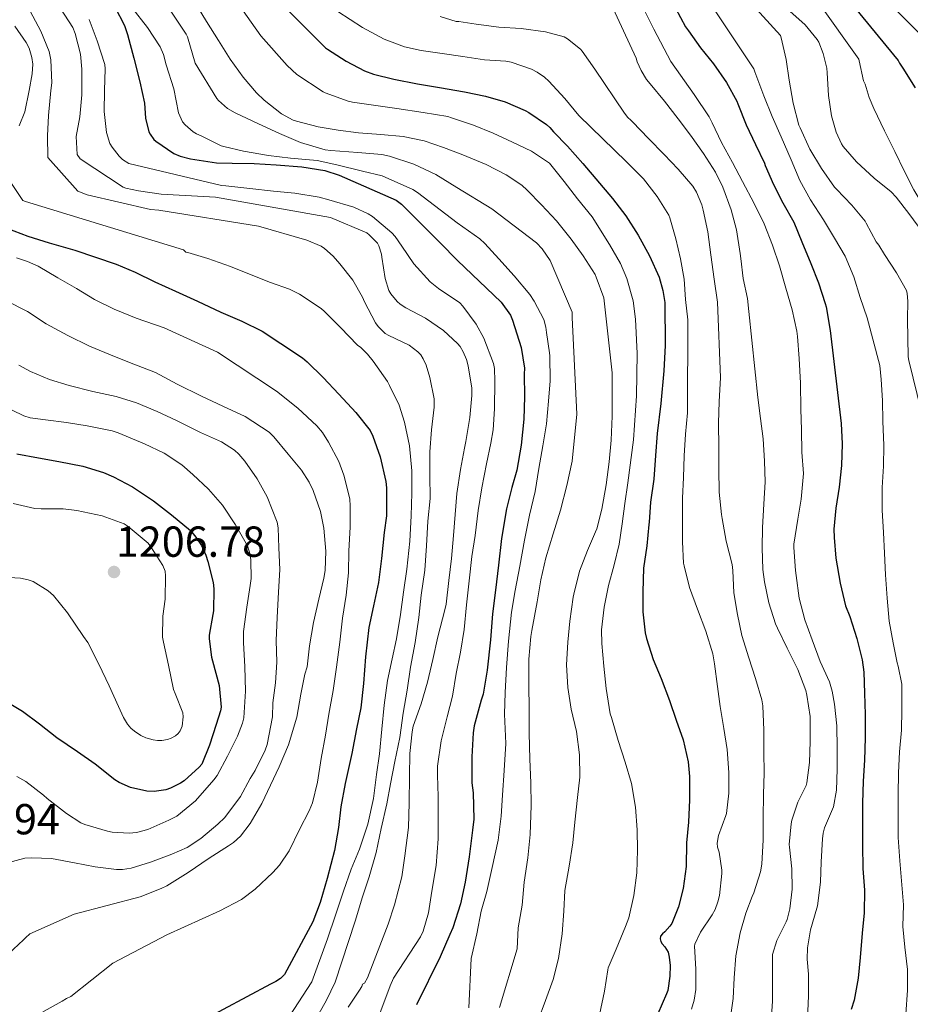
# Model space of a CAD drawing. Units: metres. Extents: x 576361 to 579809, y 4761246 to 4765911.
# Drawn here: x 577051 to 577272, y 4761901 to 4762145 of the extents above; entities that cross this region are included whole.
import ezdxf

# ---------------------------------------------------------------- set-up
doc = ezdxf.new("R2010")
doc.units = ezdxf.units.M
doc.header["$MEASUREMENT"] = 0
for name, color, linetype, lineweight in [('Nivel 4', 7, 'Continuous', 0), ('Nivel 41', 7, 'Continuous', 0), ('Nivel 5', 7, 'Continuous', 0), ('Nivel 7', 7, 'Continuous', 0)]:
    doc.layers.add(name, color=color, linetype=linetype, lineweight=lineweight)
doc.styles.add('Style-Arial', font='txt')

# ---------------------------------------------------------------- blocks, each defined once
blk = doc.blocks.new('5PATER')
at = {"layer": 'Nivel 7', "linetype": 'Continuous', "lineweight": 0}
h = blk.add_hatch(color=51, dxfattribs=at)
edge = h.paths.add_edge_path()
edge.add_ellipse((0, 0), major_axis=(-1.1, -1.11), ratio=0.999422, start_angle=0, end_angle=360)

msp = doc.modelspace()

# ---------------------------------------------------------------- linework, layer by layer
at = {"layer": 'Nivel 4', "color": 30, "linetype": 'Continuous', "lineweight": 30, "flags": 128}
for points, elevation in [([(577109.03, 4762155.59), (577126.98, 4762137.65), (577127.44, 4762137.35), (577132.1, 4762134.37), (577136.64, 4762131.95), (577138.82, 4762131.14), (577143.87, 4762129.89), (577149.73, 4762128.75), (577155.15, 4762127.89), (577161.35, 4762126.82), (577166.51, 4762125.73), (577171.39, 4762124.27), (577176.4, 4762122.18), (577177.31, 4762121.65), (577181.67, 4762118.69), (577182.48, 4762117.97), (577183.41, 4762116.91), (577186.88, 4762113.3), (577190.64, 4762109.02), (577197.95, 4762100.34), (577201.28, 4762096.05), (577204.29, 4762091.28), (577207.14, 4762086.22), (577209.5, 4762080.86), (577210.45, 4762077.62), (577210.9, 4762074.62), (577211.02, 4762063.97), (577210.67, 4762057.74), (577209.95, 4762049.65), (577209.06, 4762042.24), (577208.64, 4762036.74), (577208.18, 4762030.87), (577207.36, 4762025.2), (577207.07, 4762020.21), (577206.98, 4762019.68), (577206.45, 4762014.35), (577205.66, 4762008.83), (577205.5, 4762003.04), (577205.47, 4761998.02), (577206.05, 4761992.82), (577206.4, 4761991.44), (577208.06, 4761986.23), (577210, 4761981.55), (577212.11, 4761976.11), (577213.74, 4761971.22), (577215.44, 4761966.39), (577216.74, 4761960.88), (577217.06, 4761957.27), (577217.02, 4761951.54), (577216.75, 4761945.97), (577216.27, 4761940.87), (577216.22, 4761935.03), (577215.5, 4761929.59), (577214.3, 4761925.01), (577212.64, 4761920.9)], 1125), ([(577074.79, 4762147.84), (577077.19, 4762143.17), (577077.97, 4762140.95), (577079.51, 4762135.08), (577081.03, 4762129.22), (577082.16, 4762123.99), (577082.42, 4762120.23), (577083.27, 4762116.85), (577083.55, 4762116.32), (577084.51, 4762115.01), (577084.99, 4762114.58), (577089.41, 4762111.49), (577090.96, 4762110.85), (577093.54, 4762110.2), (577100, 4762109.19), (577103.84, 4762109.11), (577109.3, 4762109.06), (577114.74, 4762108.74), (577121.09, 4762108.18), (577126.75, 4762107.27), (577130.37, 4762106.15), (577144.47, 4762099.97), (577145.79, 4762098.96), (577155.31, 4762089.44), (577159.65, 4762085.04), (577170.4, 4762074.69), (577172.74, 4762071.47), (577173.23, 4762070.29), (577175.41, 4762063.51), (577176.19, 4762058.34), (577176.1, 4762056.88), (577176.22, 4762051.31), (577176.06, 4762045.71), (577175.34, 4762039.28), (577174.34, 4762033.09), (577173.06, 4762028.83), (577171.76, 4762023.52), (577170.5, 4762016.24), (577169.78, 4762009.6), (577169.01, 4762003.38), (577168.26, 4761997.52), (577167.76, 4761991.09), (577166.98, 4761983.62), (577165.95, 4761977.67), (577165.47, 4761976.18), (577163.71, 4761969.84), (577163.49, 4761968.08), (577163.2, 4761962.15), (577163.17, 4761955.7), (577163.47, 4761953.28), (577163.63, 4761946.69), (577163.36, 4761943.96), (577162.51, 4761937.4), (577161.52, 4761931.11), (577160.34, 4761925.76), (577158.48, 4761919.86), (577157.71, 4761918.2), (577155.34, 4761912.64), (577149.44, 4761900.74)], 1150), ([(577213.57, 4762147.47), (577216.05, 4762142.88), (577216.77, 4762141.92), (577219.74, 4762137.71), (577223.01, 4762133.73), (577226.19, 4762129.07), (577228.74, 4762124.5), (577228.99, 4762123.84), (577231.09, 4762118.58), (577233.33, 4762113.74), (577235.57, 4762109.1), (577235.76, 4762108.53), (577237.86, 4762103.84), (577240.16, 4762099.34), (577242.85, 4762094.54), (577244.85, 4762089.62), (577247.04, 4762084.26), (577248.96, 4762079.52), (577250.59, 4762074.37), (577250.85, 4762073.52), (577251.86, 4762067.66), (577254.59, 4762044.69), (577254.85, 4762039.66), (577254.61, 4762034.24), (577254.08, 4762028.9), (577253.22, 4762023.7), (577252.75, 4762018.48), (577252.83, 4762016.43), (577253.25, 4762011.31), (577254.29, 4762005.15), (577255.66, 4761999.57), (577256.74, 4761996.91), (577258.45, 4761991.42), (577259.79, 4761986.14), (577260.18, 4761983.12), (577260.34, 4761977.92), (577260.48, 4761972.67), (577260.48, 4761966.86), (577260.37, 4761961.31)], 1100), ([(577258.05, 4762147.49), (577268.66, 4762134.53), (577268.98, 4762133.92), (577269.86, 4762132.66), (577272.86, 4762127.78)], 1075), ([(577048.08, 4762093.03), (577053.31, 4762091.06), (577058.61, 4762089.44), (577064.93, 4762087.6), (577070.07, 4762085.84), (577075.17, 4762084.12), (577079.86, 4762082.16), (577084.75, 4762079.73), (577089.81, 4762077.41), (577095.25, 4762074.96), (577101.04, 4762072.21), (577106.21, 4762069.97), (577111.3, 4762067.51), (577115.9, 4762064.52), (577121.23, 4762060.95), (577122.4, 4762059.92), (577126.38, 4762056.08), (577130.24, 4762051.96), (577134.48, 4762047.41), (577138.03, 4762042.96), (577138.64, 4762041.57), (577140.45, 4762036.4), (577141.89, 4762030.31), (577142.05, 4762028.74), (577142.02, 4762021.81), (577141.49, 4762017.7), (577140.82, 4762011.28), (577140.05, 4762005.3), (577138.8, 4761999.57), (577137.66, 4761994.16), (577136.86, 4761986.95), (577136.35, 4761980.29), (577135.68, 4761974.29), (577134.64, 4761969.08), (577133.49, 4761963), (577131.84, 4761955.59), (577130.72, 4761949.75), (577130.19, 4761944.63), (577129.15, 4761938.95), (577127.39, 4761932.04), (577125.6, 4761926.08), (577123.84, 4761921.32), (577116.77, 4761908.26), (577115.82, 4761907.32), (577114.66, 4761906.52), (577113.34, 4761905.84), (577089.95, 4761893.37)], 1175), ([(577050.58, 4762037.17), (577055.91, 4762036.2), (577060.99, 4762035.25), (577066.9, 4762034.1), (577072.05, 4762032.58), (577074.51, 4762031.51), (577079.2, 4762029), (577084.4, 4762025.51), (577088.86, 4762022.05), (577093.55, 4762018.16), (577094.9, 4762016.56), (577096.26, 4762014.45), (577097.34, 4762012.08), (577097.82, 4762010.5), (577099.18, 4762005.33), (577099.33, 4762003.75), (577099.22, 4761998.31), (577099.06, 4761997.43), (577098.19, 4761992.26), (577098.18, 4761991.4), (577098.72, 4761986.8), (577099.01, 4761985.88), (577100.64, 4761979.84), (577101.12, 4761974.42), (577100.98, 4761973.56), (577099.92, 4761970.2), (577098.27, 4761965.01), (577096.34, 4761960.32), (577095.71, 4761959.59), (577091.94, 4761956.2), (577091.09, 4761955.6), (577088.56, 4761954.37), (577087.44, 4761954), (577084.54, 4761953.59), (577082.75, 4761953.68), (577078.66, 4761954.53), (577075.86, 4761955.76), (577074.8, 4761956.5), (577069.94, 4761960.36)], 1200), ([(577069.94, 4761960.36), (577065.57, 4761963.4), (577060.43, 4761966.85), (577056.21, 4761970.26), (577051.98, 4761973.35), (577046.46, 4761976.69)], 1200), ([(577260.37, 4761961.31), (577260.01, 4761956.16), (577259.81, 4761950.69), (577259.81, 4761945.33), (577259.81, 4761940.31), (577259.89, 4761934.5), (577260.32, 4761929.11), (577260.22, 4761923.54), (577259.77, 4761918.51), (577259.26, 4761912.51), (577258.78, 4761907.35), (577257.81, 4761901.91), (577257.07, 4761899.59)], 1100), ([(577212.64, 4761920.9), (577212.17, 4761920.21), (577210.94, 4761918.82), (577210.32, 4761918.31), (577209.85, 4761917.78), (577209.76, 4761917.06), (577209.98, 4761916.4), (577210.29, 4761915.89), (577210.96, 4761915.08), (577211.74, 4761913.81), (577212.03, 4761912.56), (577212.24, 4761910.52), (577212.17, 4761907.88), (577211.65, 4761904.31), (577211.34, 4761903.49), (577209.21, 4761898.53)], 1125)]:
    msp.add_lwpolyline(points, dxfattribs=dict(at, elevation=elevation))
at = {"layer": 'Nivel 5', "color": 30, "linetype": 'Continuous', "lineweight": 0, "flags": 128}
for points, elevation in [([(577087.86, 4762160.1), (577097.48, 4762144.16), (577100.5, 4762139.49), (577103.4, 4762134.84), (577106.58, 4762130.4), (577109.87, 4762126.53), (577111.81, 4762124.76), (577116.08, 4762121.32), (577118.95, 4762119.75), (577119.78, 4762119.49), (577125.12, 4762118.15), (577130.11, 4762117.27), (577135.11, 4762116.67), (577140.61, 4762116.23), (577146.19, 4762115.73), (577151.39, 4762114.64), (577156.16, 4762113.03), (577160.96, 4762111.22), (577166.69, 4762108.79), (577171.68, 4762106.27), (577175.54, 4762103.67), (577176.9, 4762102.47), (577180.43, 4762098.82), (577184.13, 4762094.86), (577187.71, 4762090.29), (577190.69, 4762086.19), (577193.65, 4762081.57), (577193.95, 4762080.91), (577195.86, 4762075.81), (577197.86, 4762057.23), (577197.9, 4762051.99), (577197.9, 4762046.53), (577197.68, 4762040.58), (577197.14, 4762035.2), (577196.38, 4762029.51), (577195.31, 4762023.46), (577194.08, 4762018.58), (577193.79, 4762017.89), (577191.76, 4762013.23), (577189.84, 4762008.08), (577188.37, 4762002.42), (577188.27, 4762001.65), (577187.42, 4761995.78), (577186.94, 4761990.53), (577186.61, 4761984.96), (577186.94, 4761979.32), (577187.79, 4761973.96), (577189.09, 4761968.39), (577189.79, 4761962.69), (577189.86, 4761957.12), (577189.28, 4761952.07), (577188.64, 4761946.02), (577188.14, 4761940.85), (577187.25, 4761935.11), (577186.22, 4761929.04), (577185.97, 4761923.94), (577185.54, 4761918.31), (577184.62, 4761912.24), (577183.29, 4761907.03)], 1135), ([(577056.15, 4762155.48), (577064.44, 4762142.68), (577064.98, 4762141.2), (577066.32, 4762136.13), (577066.69, 4762132.39), (577066.69, 4762126.05), (577066.16, 4762120.63), (577065.27, 4762115.7), (577065.54, 4762111.27), (577066.21, 4762110.16), (577076.9, 4762103.19), (577077.57, 4762102.92), (577080.66, 4762102.24), (577086.31, 4762101.48), (577099.73, 4762100.71), (577128.18, 4762095.68), (577137.17, 4762091.89), (577137.79, 4762091.41), (577139.86, 4762089.33), (577140.18, 4762088.64), (577140.83, 4762086.56), (577140.91, 4762085.84), (577141.71, 4762080.53), (577142.66, 4762077.57), (577143.14, 4762076.76), (577144.66, 4762074.87), (577145.44, 4762074.21), (577146.85, 4762073.31), (577151.71, 4762070.77), (577156.14, 4762067.7), (577159.65, 4762064.5), (577160.27, 4762063.73), (577161.06, 4762062.43), (577161.86, 4762060.51), (577162.29, 4762058.93), (577163.15, 4762053.43), (577163.2, 4762051.59), (577162.7, 4762046.19), (577161.68, 4762040.18), (577161.38, 4762038.56), (577160.35, 4762033.32), (577159.46, 4762027.33), (577159.01, 4762022.16), (577158.67, 4762016.98), (577158.1, 4762011.25), (577157.44, 4762005.83), (577156.82, 4761999.92), (577156.5, 4761998.56)], 1160), ([(577085.09, 4762152.24), (577092.48, 4762141.08), (577092.77, 4762140.39), (577094.69, 4762133.84), (577100.03, 4762125.17), (577100.48, 4762124.64), (577102.67, 4762122.64), (577104.63, 4762121.56), (577110.39, 4762118.87), (577115.55, 4762116.45), (577120.77, 4762114.26), (577126.9, 4762112.42), (577128.27, 4762112.23), (577134.93, 4762111.78), (577140.87, 4762111.28), (577142.8, 4762110.87), (577148.79, 4762108.85), (577154.27, 4762106.34), (577159.43, 4762103.14), (577168.13, 4762097.83), (577179.15, 4762089.39), (577180.54, 4762087.92), (577182.53, 4762085.06), (577188.02, 4762072.26), (577188, 4762070.91), (577189.12, 4762046.98), (577188.02, 4762035.36), (577186.66, 4762029.3), (577185.12, 4762023.2), (577183.31, 4762017.39), (577181.44, 4762011.38), (577180.24, 4762005.94), (577179.34, 4762000.52), (577178.03, 4761993.44), (577177.78, 4761991.91), (577177.25, 4761986.37), (577177.31, 4761979.72), (577177.33, 4761974.21), (577177.33, 4761968.04), (577177.49, 4761961.54), (577177.78, 4761955.68), (577177.82, 4761950.1), (577177.63, 4761942.96), (577177.02, 4761937.14), (577176.16, 4761931.09), (577175.63, 4761925.43), (577174.66, 4761919.83), (577174.37, 4761914.64), (577170.01, 4761900.1)], 1140), ([(577195.99, 4762152.11), (577203.86, 4762135.09), (577204.11, 4762134.22), (577205.07, 4762132.06), (577206.43, 4762129.84), (577207.31, 4762128.74), (577210.86, 4762124.46), (577214.24, 4762120.06), (577217.31, 4762116.05), (577220.46, 4762111.49), (577223.49, 4762106.88), (577225.28, 4762103.2), (577227.31, 4762097.57), (577228.64, 4762092.59), (577229.57, 4762086.8), (577229.7, 4762085.55), (577230.29, 4762080.56), (577231.38, 4762075.63), (577231.68, 4762072.42), (577233.92, 4762051.09), (577234.58, 4762045.95), (577235.26, 4762040.85), (577235.63, 4762035.34), (577235.79, 4762030.22), (577235.42, 4762024.69), (577235.1, 4762018.94), (577235.02, 4762013.92), (577235.15, 4762008.5), (577235.63, 4762005.46), (577236.69, 4762000.26), (577238.29, 4761995.06), (577238.77, 4761994.03), (577241.18, 4761989.09), (577243.82, 4761983.74), (577245.79, 4761978.59)], 1110), ([(577204.23, 4762150.34), (577208.23, 4762142.29), (577212.38, 4762134.32), (577218.18, 4762126.14), (577221.9, 4762120.58), (577222.64, 4762119.1), (577224.96, 4762114.27), (577227.7, 4762109.25), (577230.14, 4762104.59), (577233.04, 4762099.14), (577235.55, 4762094.11), (577237.6, 4762088.83), (577239.31, 4762083.68), (577240.9, 4762078.19), (577242.42, 4762072.85), (577243.6, 4762067.54), (577243.73, 4762066.19), (577244.14, 4762060.8), (577244.48, 4762054.62), (577244.56, 4762048.26), (577244.77, 4762043.09), (577244.86, 4762037.57), (577245.25, 4762032.32), (577245.2, 4762031.42), (577244.7, 4762025.98), (577243.81, 4762021.02), (577242.85, 4762014.82), (577242.83, 4762013.97), (577243.23, 4762008.29), (577243.41, 4762007.01), (577244.21, 4762001.44), (577245.57, 4761996.05), (577247.36, 4761991.1), (577249.34, 4761985.79), (577251.65, 4761980.7), (577252.35, 4761978.38), (577252.9, 4761975.22), (577253.46, 4761969.82), (577253.58, 4761964.26), (577253.6, 4761959.07), (577253.42, 4761953.92), (577252.65, 4761949.81), (577252.45, 4761949.2), (577250.48, 4761944.58), (577250.13, 4761943.27), (577249.98, 4761941.83)], 1105), ([(577220.72, 4762150.91), (577232.93, 4762132.5), (577233.23, 4762131.76), (577233.49, 4762131.04), (577235.47, 4762125.81), (577237.46, 4762120.7), (577239.73, 4762115.62), (577242.18, 4762109.98), (577244.37, 4762104.8), (577246.98, 4762100.05), (577250.21, 4762095.07), (577252.88, 4762090.58), (577255.52, 4762086.1), (577257.7, 4762080.99), (577259.23, 4762075.87), (577261.04, 4762070.86), (577264.14, 4762059.02), (577264.45, 4762055.58), (577264.77, 4762050.34), (577264.86, 4762045.26), (577265.14, 4762039.26), (577265.01, 4762034.13), (577264.69, 4762028.83), (577264.75, 4762023.26), (577265.02, 4762017.71), (577265.28, 4762012.56), (577265.5, 4762007.2), (577265.95, 4762001.41), (577266.42, 4761995.74), (577267.44, 4761990.35), (577268.43, 4761985.39), (577268.69, 4761984.64), (577269.57, 4761980.11), (577269.57, 4761979.5), (577269.57, 4761973.76), (577269.49, 4761968.74), (577269.04, 4761963.39), (577268.73, 4761958.19), (577268.69, 4761952.82), (577268.67, 4761947.46), (577268.7, 4761942.21), (577269.12, 4761936.43), (577269.52, 4761931.44), (577270, 4761925.49), (577269.84, 4761920.13), (577270.35, 4761915.06), (577271.01, 4761909.54), (577271.02, 4761904.39), (577270.54, 4761898.43)], 1095), ([(577230.99, 4762150.21), (577239.55, 4762140.7), (577239.71, 4762140.18), (577240.94, 4762134.75), (577241.71, 4762129.63), (577242.69, 4762124), (577244.11, 4762118.56), (577244.4, 4762117.86), (577246.8, 4762112.62), (577249.74, 4762107.79), (577252.94, 4762103.22), (577253.41, 4762102.72), (577257.18, 4762098.72), (577260.48, 4762094.74), (577260.77, 4762094.26), (577263.23, 4762089.66), (577263.89, 4762088.82), (577265.25, 4762086.48), (577268.24, 4762081.98), (577270.72, 4762077.57), (577270.9, 4762076.85), (577271.1, 4762074.94), (577271.02, 4762070.54), (577271.12, 4762061.22), (577271.34, 4762060.27), (577274.43, 4762047.52)], 1090), ([(577053.89, 4762146.72), (577056.48, 4762141.81), (577058.61, 4762136.79), (577059.01, 4762134.69), (577059.24, 4762129), (577058.96, 4762127.09), (577058.39, 4762120.9), (577058.16, 4762115.89), (577058.24, 4762110.56), (577065.68, 4762102.23), (577067.97, 4762101.27), (577083.65, 4762097.68), (577085.68, 4762097.48), (577110.35, 4762093.49), (577122.37, 4762090.07), (577125.89, 4762088.56), (577126.74, 4762087.99), (577128.87, 4762086.1), (577130.47, 4762084.23), (577133.74, 4762080.18), (577136.14, 4762075.96), (577136.62, 4762074.77), (577139.33, 4762069.59), (577139.97, 4762068.72), (577141.76, 4762066.93), (577142.59, 4762066.44), (577147.66, 4762064.04), (577149.84, 4762062.45), (577150.53, 4762061.65), (577151.14, 4762060.71), (577151.86, 4762059.12), (577152.74, 4762056.07), (577153.81, 4762050.8), (577153.82, 4762048.72), (577153.22, 4762043.12), (577152.8, 4762037.67), (577152.78, 4762031.91), (577152.82, 4762026.1), (577152.32, 4762020.52), (577151.92, 4762014.39), (577151.55, 4762008.37), (577150.66, 4762002.18), (577150.03, 4761996.64), (577149.14, 4761990.47), (577148.02, 4761984.36), (577147.14, 4761978.66), (577146.19, 4761973), (577145.34, 4761966.93), (577144.13, 4761961.04), (577143.01, 4761955.46), (577142.1, 4761950.48), (577140.72, 4761944.45), (577139.49, 4761938.47), (577137.76, 4761932.44), (577136.1, 4761927.49), (577134.32, 4761921.49), (577129.33, 4761906.36), (577127.2, 4761901.92), (577121.62, 4761891.94)], 1165), ([(577079.06, 4762147.67), (577082.87, 4762142.72), (577086.04, 4762137.89), (577086.85, 4762136), (577087.54, 4762133.44), (577089.41, 4762127.49), (577090.61, 4762121.62), (577091.59, 4762119.33), (577092.19, 4762118.61), (577094.18, 4762116.88), (577095.01, 4762116.36), (577096.34, 4762115.83), (577101.14, 4762113.41), (577101.79, 4762113.25), (577106.69, 4762112.08), (577112.87, 4762111), (577118.31, 4762110.32), (577124.93, 4762109.76), (577129.79, 4762108.74), (577136.1, 4762107.12), (577140.98, 4762105.95), (577148.55, 4762102.61), (577149.73, 4762101.87), (577159.58, 4762094.39), (577165.17, 4762090.35), (577166.35, 4762089.23), (577169.87, 4762085.41), (577173.65, 4762081.23), (577177.54, 4762076.59), (577178.56, 4762074.96), (577181.01, 4762070.42), (577181.52, 4762068.55), (577181.68, 4762067.23), (577182.42, 4762062.18), (577182.43, 4762061.39), (577182.54, 4762055.25), (577182.18, 4762050.18), (577181.65, 4762044.61), (577180.74, 4762039.17)], 1145), ([(577105.16, 4762148.85), (577110.92, 4762140.61), (577117.43, 4762133.27), (577119.87, 4762131.11), (577126.35, 4762126.75), (577126.87, 4762126.5), (577132.56, 4762124.47), (577133.63, 4762124.26), (577138.83, 4762123.49), (577144.61, 4762122.64), (577151.09, 4762121.67), (577157.2, 4762120.69), (577158.1, 4762120.37), (577163.59, 4762118.5), (577168.43, 4762116.55), (577173.23, 4762114.3), (577177.92, 4762112.06), (577182.35, 4762109.09), (577182.69, 4762108.7), (577186.03, 4762104.59), (577189.28, 4762100.3), (577192.98, 4762095.86), (577197.25, 4762089.02), (577199.97, 4762084.32), (577201.49, 4762080.61), (577203.06, 4762075.01), (577203.71, 4762070.53), (577204.05, 4762062), (577203.95, 4762051.52), (577203.2, 4762040.66), (577201.74, 4762029.97), (577200.99, 4762024.9), (577200.38, 4762019.87), (577199.66, 4762014.79), (577198.38, 4762009.68), (577197.01, 4762004.58), (577195.89, 4761999.22), (577195.26, 4761993.6), (577195.31, 4761990.23), (577195.81, 4761984.61), (577196.38, 4761979.04), (577197.39, 4761972.82), (577197.7, 4761971.91)], 1130), ([(577126.92, 4762148.69), (577136.08, 4762142.72), (577141.51, 4762139.86), (577146.53, 4762137.91)], 1120), ([(577241.87, 4762146.78), (577245.66, 4762143.36), (577248.66, 4762139.7), (577249.01, 4762139.07), (577250.13, 4762136.27)], 1085), ([(577248.88, 4762148.98), (577258.9, 4762134.91), (577259.06, 4762134.43), (577260.13, 4762129.5), (577260.48, 4762128.7), (577261.46, 4762125.41), (577262.69, 4762122.64), (577265.33, 4762117.15), (577267.82, 4762112.05), (577270.24, 4762107.04), (577272.59, 4762102.56), (577275.25, 4762097.98), (577278.21, 4762093.81), (577280.93, 4762088.96)], 1080), ([(577268.08, 4762147.1), (577281.01, 4762134.03)], 1070), ([(577068.44, 4762144.66), (577070.45, 4762139.38), (577072.37, 4762133.54), (577072.42, 4762132.48), (577072.23, 4762127.14), (577072.18, 4762121.92), (577072.76, 4762116.72), (577073.6, 4762114.02), (577074.13, 4762113.06), (577075.87, 4762110.85), (577076.75, 4762110.07), (577078.32, 4762109.06), (577101.2, 4762103.59), (577102.29, 4762103.54), (577108.23, 4762102.85), (577114.08, 4762102.23), (577119.35, 4762101.7), (577125.38, 4762100.72), (577127.75, 4762100.02), (577133.94, 4762098.27), (577137.55, 4762096.61), (577138.55, 4762095.95), (577143.39, 4762091.86), (577144.18, 4762090.99), (577145.81, 4762088.56), (577148.85, 4762084.24), (577152.86, 4762079.71), (577154.93, 4762078.13), (577160.24, 4762074.51), (577160.96, 4762073.71), (577164.26, 4762069.25), (577166.1, 4762065.81), (577168.54, 4762059.52), (577168.74, 4762058.32), (577168.82, 4762055.14), (577168.78, 4762048.34), (577168.46, 4762043.12), (577167.84, 4762039.78), (577166.8, 4762034.72), (577165.68, 4762028.71), (577164.72, 4762023.11), (577164.03, 4762016.95), (577163.17, 4762011.75), (577162.54, 4762005.72), (577161.87, 4761999.78), (577161.31, 4761993.68), (577160.4, 4761988.04), (577159.28, 4761982.8), (577158.35, 4761977.14), (577157.06, 4761972.04), (577155.55, 4761966.08), (577154.67, 4761959.88), (577154.64, 4761957.64), (577154.8, 4761952.31), (577154.85, 4761946.96), (577154.86, 4761941.83), (577154.37, 4761935.22), (577153.23, 4761928.93), (577152.42, 4761923.57), (577151.09, 4761918.98), (577150.45, 4761917.62), (577143.78, 4761907.36), (577142.96, 4761905.46), (577138.91, 4761894.68)], 1155), ([(577155.3, 4762145.47), (577159.3, 4762144.18), (577159.95, 4762144.18), (577164.24, 4762143.57), (577169.84, 4762142.83), (577175.39, 4762142.43)], 1115), ([(577050.04, 4762143.06), (577052.92, 4762139), (577053.59, 4762137.62), (577054.32, 4762135.28), (577054.53, 4762133.64), (577054.4, 4762131.2), (577053.65, 4762127.14), (577052.53, 4762121.84), (577051.11, 4762118.4)], 1170), ([(577175.39, 4762142.43), (577181.36, 4762141.66), (577186, 4762140.37), (577186.85, 4762139.87), (577190.05, 4762137.33), (577190.5, 4762136.83), (577193.6, 4762132.37), (577200.93, 4762121.46), (577201.79, 4762120.46), (577202.54, 4762119.79), (577202.94, 4762119.33), (577206.88, 4762115.23), (577210.74, 4762111.26), (577214.27, 4762107.62), (577217.84, 4762103.46), (577218.75, 4762101.97), (577220.1, 4762098.77), (577220.4, 4762097.52), (577221.58, 4762092.11), (577222.32, 4762086.4), (577223.12, 4762080.4), (577223.94, 4762074.7), (577224.69, 4762056.03), (577224.34, 4762050), (577224.22, 4762044.8), (577224.26, 4762038.62), (577224.26, 4762033.36), (577224.35, 4762027.71), (577224.94, 4762022.13), (577225.09, 4762021.14), (577226.1, 4762015.57), (577227.6, 4762009.78), (577227.79, 4762008.3), (577228.03, 4762002.75), (577228.9, 4761997.41), (577229.97, 4761992.21), (577231.74, 4761986.67), (577233.38, 4761981.52), (577234.96, 4761976.23), (577235.2, 4761974.8), (577235.46, 4761968.79), (577235.47, 4761963.33), (577235.49, 4761958.18), (577235.34, 4761952.82), (577235.28, 4761947.09), (577235.25, 4761941.62), (577234.93, 4761935.55), (577234.57, 4761933.65), (577232.97, 4761928.47), (577232.51, 4761927.57), (577231.01, 4761923.49), (577229.57, 4761918.58), (577228.48, 4761912.85), (577228.08, 4761907.44), (577227.81, 4761902.36), (577227.09, 4761897.12)], 1115), ([(577146.53, 4762137.91), (577150.64, 4762137.01), (577155.81, 4762136.31), (577160.96, 4762135.49), (577166.27, 4762134.67), (577171.6, 4762134.35), (577172.88, 4762134.1), (577177.92, 4762132.38), (577179.36, 4762131.65), (577181.14, 4762130.4), (577182.21, 4762129.39), (577186.16, 4762125.15), (577189.65, 4762120.9), (577201.41, 4762109.44), (577205.62, 4762105.28), (577209.06, 4762100.91), (577211.9, 4762096.26), (577212.14, 4762095.55), (577213.63, 4762090.38), (577214.82, 4762085.44), (577215.68, 4762080.43), (577216.06, 4762075.36), (577216.59, 4762070.3), (577216.51, 4762047.28), (577216.02, 4762042.02), (577215.73, 4762036.66), (577215.55, 4762031.33), (577215.34, 4762026.23), (577215.34, 4762020.95), (577215.33, 4762015.36), (577215.55, 4762010.13), (577215.7, 4762009.46), (577217.06, 4762004.1), (577219.02, 4761998.72), (577221.06, 4761993.25), (577222.78, 4761987.67), (577223.23, 4761985.14), (577223.95, 4761979.54), (577224.66, 4761974.58), (577225.55, 4761969.17), (577226.34, 4761964), (577226.78, 4761958.31), (577226.78, 4761953.19), (577226.19, 4761948.15), (577226.06, 4761947.65), (577224.19, 4761942.66), (577223.85, 4761940.75), (577224, 4761939.83), (577224.37, 4761938.55), (577225.07, 4761934.08), (577225.07, 4761933.25), (577224.45, 4761927.79), (577224.08, 4761926.29), (577223.36, 4761924.4), (577222.62, 4761923.03), (577219.76, 4761918.76), (577218.32, 4761915.8), (577218.3, 4761915.25), (577218.62, 4761909.62), (577218.59, 4761904.55), (577218.21, 4761901.92), (577217.55, 4761899.68)], 1120), ([(577250.13, 4762136.27), (577251.06, 4762132.66), (577251.14, 4762131.49), (577251.44, 4762125.86), (577252.19, 4762120.8), (577253.36, 4762116.77), (577254.66, 4762113.95), (577255.09, 4762113.28), (577258.37, 4762109.46), (577262.77, 4762105.42), (577266.98, 4762102), (577268.18, 4762100.7), (577271.3, 4762096.64), (577274.78, 4762091.92)], 1085), ([(577046.61, 4762108.05), (577052.05, 4762099.89), (577052.74, 4762099.67), (577091.78, 4762087.7), (577092.39, 4762087.12), (577092.87, 4762086.98), (577097.81, 4762085.54), (577103.41, 4762083.57), (577108.15, 4762081.67), (577113.31, 4762079.6), (577118.03, 4762077.94), (577120.55, 4762076.68), (577125.92, 4762073.17), (577126.7, 4762072.42), (577130.7, 4762068.47), (577134.91, 4762064.04), (577135.68, 4762063.46), (577137.34, 4762061.84), (577138.77, 4762060.07), (577142.32, 4762055.09), (577142.8, 4762054.07), (577145.17, 4762049.2), (577146.5, 4762045.03), (577147.74, 4762039.14), (577148.35, 4762032.93), (577148.3, 4762027.46), (577148.19, 4762021.83), (577147.84, 4762015.57), (577147.12, 4762008.63), (577146.29, 4762002.92), (577145.5, 4761997.35), (577144.53, 4761991.4), (577143.42, 4761986.39), (577142.32, 4761981.09), (577141.44, 4761974.95), (577140.91, 4761969.04), (577140.35, 4761962.88), (577139.58, 4761957.8), (577138.85, 4761951.88), (577137.46, 4761945.51), (577135.33, 4761939.3), (577133.3, 4761934.31), (577131.39, 4761928.88), (577129.39, 4761922.92), (577127.42, 4761917.09), (577123.58, 4761906.48), (577114.8, 4761893.01)], 1170), ([(577050.48, 4762085.68), (577053.23, 4762084.8), (577055.81, 4762083.59), (577060.71, 4762080.72), (577065.31, 4762078.08), (577069.76, 4762075.4), (577074.64, 4762073), (577080.08, 4762070.72), (577087.03, 4762068.36), (577100.19, 4762062.34), (577114.86, 4762052.72), (577120.13, 4762048.47), (577124.8, 4762044.1), (577126.18, 4762042.45), (577127.73, 4762040.02), (577130.27, 4762035.24), (577131.47, 4762031.86), (577132.96, 4762026.05), (577133.07, 4762024.21), (577133.06, 4762019.03), (577132.74, 4762013.16), (577132.61, 4762007.7), (577132.08, 4762002.2), (577131.14, 4761996.48), (577130.5, 4761990.55), (577129.66, 4761984.39), (577128.82, 4761978.6), (577127.78, 4761972.69), (577126.93, 4761967.51), (577125.87, 4761961.73), (577124.98, 4761955.86), (577123.7, 4761950.79), (577122.88, 4761948.76), (577120.54, 4761944.15), (577117.95, 4761938.9), (577115.57, 4761935.35), (577113.9, 4761933.52), (577109.58, 4761929.36), (577106.16, 4761926.85), (577100.83, 4761923.99), (577087.65, 4761918.12), (577074.3, 4761911.09), (577063.94, 4761902.85), (577062.86, 4761902.29), (577061.81, 4761901.7), (577053.07, 4761896.82)], 1180), ([(577047.83, 4762075.14), (577053.23, 4762072.39), (577057.87, 4762069.35), (577063.19, 4762066.5), (577068.59, 4762063.78), (577074.74, 4762061.27), (577079.55, 4762059.4), (577084.87, 4762057.3), (577090.24, 4762054.44), (577096.27, 4762051.44), (577101.57, 4762048.93), (577107.1, 4762046.39), (577113.04, 4762042.55), (577114.13, 4762041.4), (577117.7, 4762037.08), (577121.01, 4762033.11), (577122.93, 4762030.13), (577123.9, 4762028.1), (577125.73, 4762022.88), (577126.58, 4762018.77), (577127.07, 4762013.08), (577126.9, 4762008.26), (577126.54, 4762006.37), (577125.34, 4762001.22), (577124.02, 4761995.43), (577123.01, 4761989.6), (577122.4, 4761984.47), (577121.84, 4761982.64), (577120.83, 4761977.7), (577119.84, 4761971.97), (577117.78, 4761965.16), (577115.47, 4761959.7), (577113.36, 4761955.16), (577111.2, 4761950.6), (577108.35, 4761945.62), (577105.92, 4761942.48), (577104.21, 4761940.95), (577102.96, 4761940.15), (577098.14, 4761937.03), (577092.93, 4761933.52), (577087.66, 4761930.2), (577086.3, 4761929.56), (577081.09, 4761927.48), (577064.75, 4761923.21), (577053.81, 4761918.33), (577052.74, 4761917.38), (577052.26, 4761916.84), (577048.48, 4761913.37)], 1185), ([(577051.06, 4762059.14), (577053.95, 4762057.51), (577058.63, 4762055.6), (577063.49, 4762054.08), (577069.36, 4762052.58), (577075.15, 4762051.33), (577080.21, 4762049.75), (577085.33, 4762047.62), (577090.1, 4762045.38), (577096.03, 4762042.47), (577101.22, 4762040.15), (577104.4, 4762038.1), (577105.52, 4762037.08), (577106.98, 4762035.35), (577110.02, 4762030.98), (577112.56, 4762026.52), (577115.02, 4762020.28), (577115.23, 4762018.88), (577115.39, 4762013.88), (577115.68, 4762008.53), (577115.33, 4762002.9), (577115.01, 4761996.66), (577114.77, 4761990.92), (577114.91, 4761985.62), (577114.61, 4761980.5), (577113.89, 4761975.49), (577113.82, 4761972.02), (577112.53, 4761965.2), (577112.02, 4761963.8), (577109.52, 4761958.79), (577108.34, 4761956.79), (577105.9, 4761952.32), (577102.03, 4761947.17), (577100.29, 4761945.46), (577096.1, 4761941.94), (577092.72, 4761939.75), (577088.93, 4761938.04), (577083.65, 4761936.08), (577078.85, 4761934.6), (577076.75, 4761934.26), (577075.26, 4761934.25), (577069.92, 4761934.95), (577064.83, 4761935.94), (577059.15, 4761936.95), (577054.19, 4761937.19), (577052.53, 4761937.05), (577046.03, 4761935.35)], 1190), ([(577046.69, 4762049.27), (577052.34, 4762046.58), (577053.87, 4762046.1), (577057.65, 4762045.59), (577062.83, 4762044.95), (577067.94, 4762044.12), (577074.18, 4762042.87), (577075.62, 4762042.37), (577082.13, 4762039.67), (577087.04, 4762037.3), (577091.38, 4762034.45), (577094.11, 4762032.05), (577098, 4762028.4), (577101.47, 4762024.47), (577104.72, 4762019.62), (577107.63, 4762014.37), (577108.29, 4762012.26), (577108.5, 4762010.87), (577108.54, 4762006.34), (577108.32, 4762004.55), (577107.5, 4761999.2), (577106.7, 4761993.16), (577106.69, 4761990.36), (577106.98, 4761984.53), (577107.15, 4761978.44), (577106.77, 4761971.83), (577106.45, 4761970.48), (577105.15, 4761967.3), (577102.69, 4761962.28), (577100.16, 4761957.54), (577099.36, 4761956.45), (577094.75, 4761951.28), (577090.16, 4761947.48), (577088.22, 4761946.45), (577083.02, 4761944.16), (577080.22, 4761943.41), (577078.34, 4761943.22), (577074.16, 4761943.51), (577073.04, 4761943.75), (577067.36, 4761945.38), (577066.37, 4761945.85), (577062.86, 4761948.15), (577058.11, 4761951.81), (577057.15, 4761952.65), (577052.83, 4761956.02), (577050.59, 4761957.27)], 1195), ([(577180.74, 4762039.17), (577179.79, 4762033.54), (577178.82, 4762027.86), (577177.41, 4762021.95), (577176.22, 4762015.83), (577175.07, 4762009.36), (577173.89, 4762003.33), (577172.99, 4761997.96), (577172.26, 4761990.82), (577171.73, 4761984.24), (577171.38, 4761978.04), (577171.25, 4761972.68), (577171.55, 4761965.43), (577171.15, 4761958.79), (577170.78, 4761952.63), (577170.43, 4761947.46), (577169.7, 4761941.54), (577168.18, 4761934.77), (577166.85, 4761928.84), (577165.49, 4761923.91), (577164.37, 4761918.37), (577162.98, 4761912.21), (577162.45, 4761900.04)], 1145), ([(577049.65, 4762024.88), (577055.01, 4762023.65), (577056.61, 4762023.59), (577062.05, 4762023.56), (577065.41, 4762023.11), (577071.71, 4762021.78), (577077.12, 4762019.83), (577078.1, 4762019.2), (577083.04, 4762015.08), (577083.76, 4762014.12), (577086.74, 4762009.54), (577087.26, 4762008.08), (577087.36, 4762007), (577087.28, 4762001.16), (577086.67, 4761997), (577086.58, 4761991.75), (577086.85, 4761990.53), (577088.08, 4761984.88), (577089.33, 4761978.82), (577089.74, 4761977.83), (577091.63, 4761973.04), (577091.71, 4761972.07), (577091.47, 4761969.78), (577090.98, 4761968.61), (577090.48, 4761967.92), (577089.84, 4761967.35), (577088.74, 4761966.74), (577087.84, 4761966.44), (577086.46, 4761966.21), (577085.39, 4761966.23), (577084.3, 4761966.37), (577082.48, 4761966.88), (577081.26, 4761967.41), (577079.66, 4761968.48), (577078.8, 4761969.28), (577077.98, 4761970.26), (577076.96, 4761971.86), (577075.7, 4761974.64), (577073.46, 4761979.73), (577070.85, 4761985.12), (577068.13, 4761990.5), (577067.09, 4761991.94), (577063.1, 4761997.78), (577059.68, 4762002.08), (577058.3, 4762003.25), (577054.58, 4762005.54), (577053.36, 4762005.96), (577051.44, 4762006.36), (577048.67, 4762006.53)], 1205), ([(577156.5, 4761998.56), (577154.74, 4761991.84), (577153.49, 4761986.28), (577152.16, 4761980.61), (577150.64, 4761975.27), (577148.67, 4761969.72), (577148.37, 4761968.34), (577147.82, 4761962.96), (577147.71, 4761957.33), (577147.66, 4761950.8), (577147.52, 4761944.63), (577146.59, 4761937.67), (577145.82, 4761932.47), (577144.05, 4761925.48), (577142.46, 4761920.72), (577137.31, 4761907.41), (577136.61, 4761906.15), (577136.13, 4761905.84), (577135.95, 4761905.27), (577135.33, 4761904.37), (577132.59, 4761900.15)], 1160), ([(577245.79, 4761978.59), (577246.06, 4761977.42), (577246.9, 4761972.16), (577246.91, 4761971.42), (577246.9, 4761965.91), (577246.72, 4761960.77), (577246.06, 4761955.68), (577245.87, 4761955.09), (577243.85, 4761950.96), (577242.35, 4761946.51), (577242.19, 4761945.59), (577241.73, 4761940.45), (577241.77, 4761939.79), (577242.38, 4761934.45), (577242.45, 4761929.38), (577241.87, 4761924.55), (577241.2, 4761921.86), (577240.94, 4761921.27), (577238.67, 4761916.71), (577237.61, 4761913.22), (577237.61, 4761912.64), (577237.61, 4761907.28), (577237.61, 4761901.65), (577237.26, 4761896.6)], 1110), ([(577197.7, 4761971.91), (577199.41, 4761966.21), (577201.15, 4761960.84), (577202.67, 4761955.54), (577203.66, 4761949.73), (577204.06, 4761944.1), (577204.16, 4761939.04), (577204, 4761933.41), (577203.23, 4761927.8), (577202, 4761922.32), (577201.17, 4761920.15), (577198.86, 4761914.56), (577196.91, 4761909.91), (577196.83, 4761909.41), (577195.98, 4761904.18), (577194.8, 4761898.32)], 1130), ([(577249.98, 4761941.83), (577249.63, 4761936.18), (577249.49, 4761931.09), (577248.7, 4761925.3), (577248.53, 4761924.67), (577246.94, 4761919.3), (577246.22, 4761914.85), (577246.13, 4761912.05), (577246.46, 4761908.37), (577246.51, 4761902.96), (577246.21, 4761897.27)], 1105), ([(577183.29, 4761907.03), (577181.39, 4761901.83), (577179.47, 4761896.74)], 1135)]:
    msp.add_lwpolyline(points, dxfattribs=dict(at, elevation=elevation))

# ---------------------------------------------------------------- block references
at = {"layer": 'Nivel 7', "color": 51, "linetype": 'Continuous', "lineweight": 0}
msp.add_blockref('5PATER', (577074.62, 4762007.92, 1206.78), dxfattribs=at)

# ---------------------------------------------------------------- texts
at = {"layer": 'Nivel 41', "color": 7, "linetype": 'Continuous', "lineweight": 0, "style": 'Style-Arial'}
for s, p in [('1206.78', (577075.08, 4762011.68, 1206.78)), ('1191.94', (577024.32, 4761942.97, 1191.94))]:
    msp.add_text(s, height=7.5, dxfattribs=at).set_placement(p)

doc.saveas('drawing.dxf')
